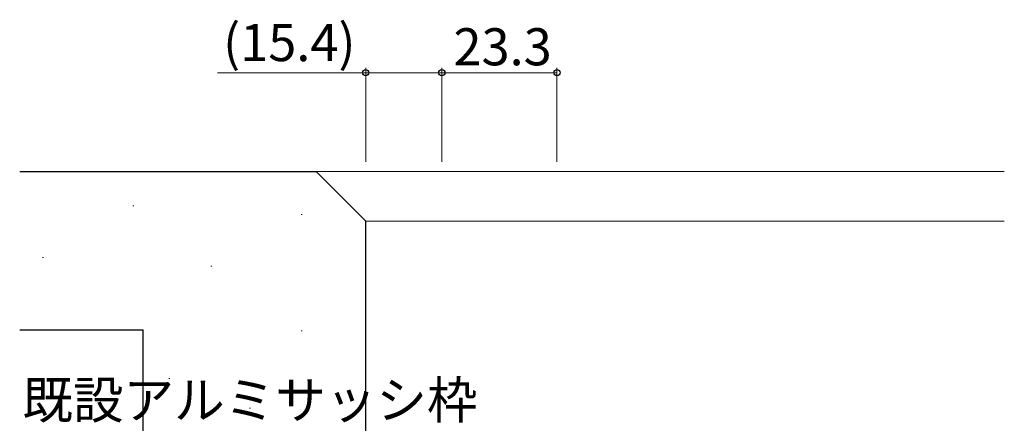
# Model space of a CAD drawing. Extents: x 0 to 1133, y 0 to 806.
# Drawn here: x 487 to 686, y 324 to 406 of the extents above; entities that cross this region are included whole.
import ezdxf

# ---------------------------------------------------------------- set-up
doc = ezdxf.new("R2010")
doc.units = 0
for name, color, linetype, lineweight in [('YKK_D', 6, 'CONTINUOUS', 13), ('YSS_K', 3, 'CONTINUOUS', 13), ('YSS_KE', 3, 'CONTINUOUS', 30)]:
    doc.layers.add(name, color=color, linetype=linetype, lineweight=lineweight)
doc.styles.add('text-b', font='txt')

msp = doc.modelspace()

# ---------------------------------------------------------------- linework, layer by layer
at = {"layer": 'YKK_D'}
for p, q in [((556.6, 395), (526.63, 395)), ((556.6, 377), (556.6, 396)), ((572, 395), (556.6, 395)), ((572, 377), (572, 396)), ((572, 377), (572, 396)), ((572, 395), (595.3, 395)), ((595.3, 377), (595.3, 396))]:
    msp.add_line(p, q, dxfattribs=at)
at = {"layer": 'YKK_D', "linetype": 'ByBlock', "lineweight": -2}
for centre in [(556.6, 395), (572, 395), (572, 395), (595.3, 395)]:
    msp.add_circle(centre, 0.637, dxfattribs=at)
at = {"layer": 'YSS_K'}
for p, q in [((546.6, 375), (685.8, 375)), ((509.69, 368.08), (509.49, 368.08)), ((543.74, 366.34), (543.54, 366.34)), ((685.8, 365), (556.6, 365)), ((491.4, 357.63), (491.2, 357.63)), ((525.45, 355.89), (525.25, 355.89)), ((543.74, 342.83), (543.54, 342.83)), ((516.96, 333.15), (516.76, 333.15)), ((533.29, 327.15), (533.09, 327.15))]:
    msp.add_line(p, q, dxfattribs=at)
at = {"layer": 'YSS_KE'}
for p, q in [((486.6, 375), (546.6, 375)), ((556.6, 365), (546.6, 375)), ((556.6, 302), (556.6, 365)), ((486.6, 343), (511.6, 343)), ((511.6, 223), (511.6, 343))]:
    msp.add_line(p, q, dxfattribs=at)

# ---------------------------------------------------------------- texts
at = {"layer": 'YKK_D', "style": 'text-b'}
for s, p in [('(15.4)', (527.75, 397.35)), ('23.3', (574.36, 396.5)), ('既設アルミサッシ枠', (487.14, 325.06))]:
    msp.add_text(s, height=7.5, dxfattribs=at).set_placement(p)

doc.saveas('drawing.dxf')
